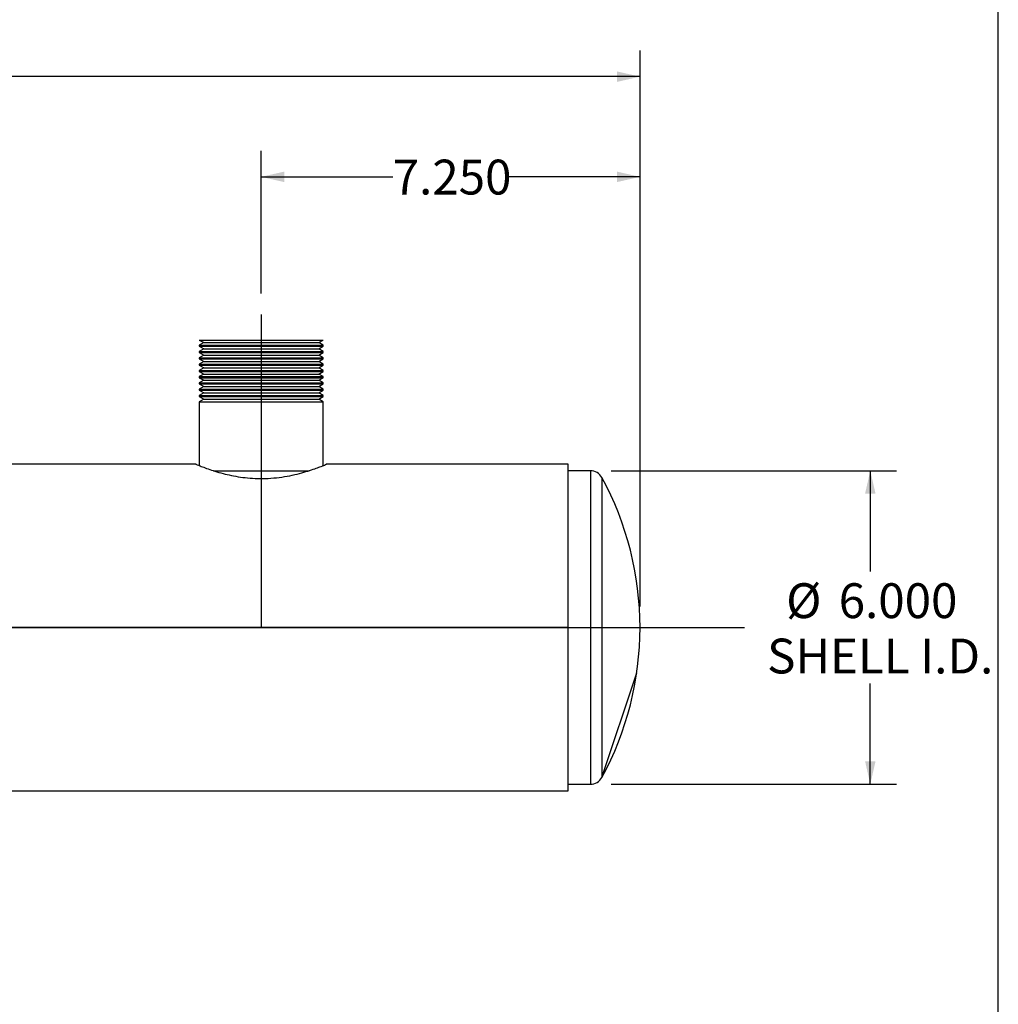
# Model space of a CAD drawing. Units: inches. Extents: x 4 to 84, y 4 to 63.
# Drawn here: x 65.3 to 84, y 22.8 to 41.7 of the extents above; entities that cross this region are included whole.
import ezdxf

# ---------------------------------------------------------------- set-up
doc = ezdxf.new("R2010")
doc.units = ezdxf.units.IN
doc.header["$LTSCALE"] = 8
doc.header["$MEASUREMENT"] = 0
doc.linetypes.add('CENTERX2', pattern=[0.8, 0.5, -0.1, 0.1, -0.1])
doc.layers.add('FORMAT', color=7, linetype='Continuous')
doc.styles.add('SLDTEXTSTYLE0', font='TXT', dxfattribs={"width": 0.75})
doc.dimstyles.new('SLDDIMSTYLE0', dxfattribs={"dimtxt": 0.666667, "dimasz": 0.44, "dimexe": 0, "dimexo": 0.0625, "dimgap": 0.166667, "dimtad": 0, "dimtih": 1, "dimtoh": 1, "dimdec": 3, "dimrnd": 1e-09, "dimzin": 4, "dimdsep": 46, "dimtxsty": 'SLDTEXTSTYLE0', "dimsah": 1, "dimcen": 0.09, "dimadec": 0, "dimazin": 1, "dimtfac": 1, "dimtdec": 4, "dimtofl": 0, "dimtmove": 0, "dimatfit": 3, "dimfxl": 0, "dimfrac": 2, "dimtolj": 1, "dimtzin": 12, "dimarcsym": 0})

# ---------------------------------------------------------------- blocks, each defined once
blk = doc.blocks.new('_D_1')
at = {"layer": 'FORMAT'}
for p, q in [((69.893, 36.437), (69.893, 39.171)), ((77.143, 30.449), (77.143, 39.171)), ((69.893, 38.671), (72.41, 38.671)), ((77.143, 38.671), (74.626, 38.671))]:
    blk.add_line(p, q, dxfattribs=at)
for points in [[(69.893, 38.671), (70.333, 38.571), (70.333, 38.771)], [(77.143, 38.671), (76.703, 38.771), (76.703, 38.571)]]:
    blk.add_solid(points, dxfattribs=at)
at = {"layer": 'FORMAT', "insert": (72.41, 39), "char_height": 0.6667, "attachment_point": 1, "style": 'SLDTEXTSTYLE0'}
blk.add_mtext('7.250', dxfattribs=at)
blk = doc.blocks.new('_D_2')
at = {"layer": 'FORMAT'}
for p, q in [((76.593, 33.049), (82.05, 33.049)), ((81.55, 33.049), (81.55, 31.121)), ((81.55, 27.049), (81.55, 28.976)), ((76.593, 27.049), (82.05, 27.049))]:
    blk.add_line(p, q, dxfattribs=at)
for points in [[(81.55, 33.049), (81.45, 32.609), (81.65, 32.609)], [(81.55, 27.049), (81.65, 27.489), (81.45, 27.489)]]:
    blk.add_solid(points, dxfattribs=at)
at = {"layer": 'FORMAT', "char_height": 0.6667, "attachment_point": 1, "style": 'SLDTEXTSTYLE0'}
for s, insert in [('%%c', (79.939, 30.895)), ('6.000', (80.945, 30.895)), ('SHELL I.D.', (79.575, 29.836))]:
    blk.add_mtext(s, dxfattribs=dict(at, insert=insert))
blk = doc.blocks.new('_D_3')
at = {"layer": 'FORMAT'}
for p, q in [((38.643, 30.449), (38.643, 41.088)), ((77.143, 30.449), (77.143, 41.088)), ((38.643, 40.588), (56.539, 40.588)), ((77.143, 40.588), (59.247, 40.588))]:
    blk.add_line(p, q, dxfattribs=at)
for points in [[(38.643, 40.588), (39.083, 40.488), (39.083, 40.688)], [(77.143, 40.588), (76.703, 40.688), (76.703, 40.488)]]:
    blk.add_solid(points, dxfattribs=at)
at = {"layer": 'FORMAT', "insert": (56.539, 40.918), "char_height": 0.6667, "attachment_point": 1, "style": 'SLDTEXTSTYLE0'}
blk.add_mtext('38.500', dxfattribs=at)

msp = doc.modelspace()

# ---------------------------------------------------------------- linework, layer by layer
at = {"color": 7, "linetype": 'Continuous', "lineweight": 25}
for p, q in [((68.7057, 35.5486), (68.7923, 35.4986)), ((68.7057, 35.5486), (69.8932, 35.5486)), ((68.7923, 35.4986), (68.7057, 35.4486)), ((68.7057, 35.4486), (68.7057, 35.4286)), ((68.7057, 35.4486), (69.8932, 35.4486)), ((68.7057, 35.4286), (68.7923, 35.3786)), ((68.7057, 35.4286), (69.8932, 35.4286)), ((68.7923, 35.4986), (69.8932, 35.4986)), ((69.8932, 35.5486), (71.0807, 35.5486)), ((69.8932, 35.4986), (70.994, 35.4986)), ((69.8932, 35.4486), (71.0807, 35.4486)), ((69.8932, 35.4286), (71.0807, 35.4286)), ((70.994, 35.4986), (71.0807, 35.5486)), ((71.0807, 35.4486), (70.994, 35.4986)), ((70.994, 35.3786), (71.0807, 35.4286)), ((71.0807, 35.4286), (71.0807, 35.4486)), ((68.7923, 35.3786), (68.7057, 35.3286)), ((68.7057, 35.3286), (68.7057, 35.3086)), ((68.7057, 35.3286), (69.8932, 35.3286)), ((68.7057, 35.3086), (68.7923, 35.2586)), ((68.7057, 35.3086), (69.8932, 35.3086)), ((68.7923, 35.2586), (68.7057, 35.2086)), ((68.7923, 35.3786), (69.8932, 35.3786)), ((68.7923, 35.2586), (69.8932, 35.2586)), ((69.8932, 35.3786), (70.994, 35.3786)), ((69.8932, 35.3286), (71.0807, 35.3286)), ((69.8932, 35.3086), (71.0807, 35.3086)), ((69.8932, 35.2586), (70.994, 35.2586)), ((71.0807, 35.3286), (70.994, 35.3786)), ((70.994, 35.2586), (71.0807, 35.3086)), ((71.0807, 35.2086), (70.994, 35.2586)), ((71.0807, 35.3086), (71.0807, 35.3286)), ((68.7057, 35.2086), (68.7057, 35.1886)), ((68.7057, 35.2086), (69.8932, 35.2086)), ((68.7057, 35.1886), (68.7923, 35.1386)), ((68.7057, 35.1886), (69.8932, 35.1886)), ((68.7923, 35.1386), (68.7057, 35.0886)), ((68.7057, 35.0886), (68.7057, 35.0686)), ((68.7057, 35.0886), (69.8932, 35.0886)), ((68.7057, 35.0686), (68.7923, 35.0186)), ((68.7057, 35.0686), (69.8932, 35.0686)), ((68.7923, 35.1386), (69.8932, 35.1386)), ((69.8932, 35.2086), (71.0807, 35.2086)), ((69.8932, 35.1886), (71.0807, 35.1886)), ((69.8932, 35.1386), (70.994, 35.1386)), ((69.8932, 35.0886), (71.0807, 35.0886)), ((69.8932, 35.0686), (71.0807, 35.0686)), ((70.994, 35.1386), (71.0807, 35.1886)), ((71.0807, 35.0886), (70.994, 35.1386)), ((70.994, 35.0186), (71.0807, 35.0686)), ((71.0807, 35.1886), (71.0807, 35.2086)), ((71.0807, 35.0686), (71.0807, 35.0886)), ((68.7923, 35.0186), (68.7057, 34.9686)), ((68.7057, 34.9686), (68.7057, 34.9486)), ((68.7057, 34.9686), (69.8932, 34.9686)), ((68.7057, 34.9486), (68.7923, 34.8986)), ((68.7057, 34.9486), (69.8932, 34.9486)), ((68.7923, 34.8986), (68.7057, 34.8486)), ((68.7923, 35.0186), (69.8932, 35.0186)), ((68.7923, 34.8986), (69.8932, 34.8986)), ((69.8932, 35.0186), (70.994, 35.0186)), ((69.8932, 34.9686), (71.0807, 34.9686)), ((69.8932, 34.9486), (71.0807, 34.9486)), ((69.8932, 34.8986), (70.994, 34.8986)), ((71.0807, 34.9686), (70.994, 35.0186)), ((70.994, 34.8986), (71.0807, 34.9486)), ((71.0807, 34.8486), (70.994, 34.8986)), ((71.0807, 34.9486), (71.0807, 34.9686)), ((68.7057, 34.8486), (68.7057, 34.8286)), ((68.7057, 34.8486), (69.8932, 34.8486)), ((68.7057, 34.8286), (68.7923, 34.7786)), ((68.7057, 34.8286), (69.8932, 34.8286)), ((68.7923, 34.7786), (68.7057, 34.7286)), ((68.7057, 34.7286), (68.7057, 34.7086)), ((68.7057, 34.7286), (69.8932, 34.7286)), ((68.7057, 34.7086), (68.7923, 34.6586)), ((68.7057, 34.7086), (69.8932, 34.7086)), ((68.7923, 34.7786), (69.8932, 34.7786)), ((69.8932, 34.8486), (71.0807, 34.8486)), ((69.8932, 34.8286), (71.0807, 34.8286)), ((69.8932, 34.7786), (70.994, 34.7786)), ((69.8932, 34.7286), (71.0807, 34.7286)), ((69.8932, 34.7086), (71.0807, 34.7086)), ((70.994, 34.7786), (71.0807, 34.8286)), ((71.0807, 34.7286), (70.994, 34.7786)), ((70.994, 34.6586), (71.0807, 34.7086)), ((71.0807, 34.8286), (71.0807, 34.8486)), ((71.0807, 34.7086), (71.0807, 34.7286)), ((68.7923, 34.6586), (68.7057, 34.6086)), ((68.7057, 34.6086), (68.7057, 34.5886)), ((68.7057, 34.6086), (69.8932, 34.6086)), ((68.7057, 34.5886), (68.7923, 34.5386)), ((68.7057, 34.5886), (69.8932, 34.5886)), ((68.7923, 34.5386), (68.7057, 34.4886)), ((68.7057, 34.4886), (68.7057, 34.4686)), ((68.7057, 34.4886), (69.8932, 34.4886)), ((68.7923, 34.6586), (69.8932, 34.6586)), ((68.7923, 34.5386), (69.8932, 34.5386)), ((69.8932, 34.6586), (70.994, 34.6586)), ((69.8932, 34.6086), (71.0807, 34.6086)), ((69.8932, 34.5886), (71.0807, 34.5886)), ((69.8932, 34.5386), (70.994, 34.5386)), ((69.8932, 34.4886), (71.0807, 34.4886)), ((71.0807, 34.6086), (70.994, 34.6586)), ((70.994, 34.5386), (71.0807, 34.5886)), ((71.0807, 34.4886), (70.994, 34.5386)), ((71.0807, 34.5886), (71.0807, 34.6086)), ((71.0807, 34.4686), (71.0807, 34.4886)), ((68.7057, 34.4686), (68.7923, 34.4186)), ((68.7057, 34.4686), (69.8932, 34.4686)), ((68.7923, 34.4186), (68.7057, 34.3686)), ((68.7057, 34.3686), (68.7057, 33.1477)), ((68.7057, 34.3686), (69.8932, 34.3686)), ((68.7923, 34.4186), (69.8932, 34.4186)), ((69.8932, 34.4686), (71.0807, 34.4686)), ((69.8932, 34.4186), (70.994, 34.4186)), ((69.8932, 34.3686), (71.0807, 34.3686)), ((70.994, 34.4186), (71.0807, 34.4686)), ((71.0807, 34.3686), (70.994, 34.4186)), ((71.0807, 33.1477), (71.0807, 34.3686)), ((68.6431, 33.1733), (40.0182, 33.1733)), ((75.7682, 33.1733), (71.1389, 33.1733)), ((75.7682, 30.0491), (75.7682, 33.1733)), ((68.9787, 33.0486), (69.8932, 33.0486)), ((69.8932, 33.0486), (70.8082, 33.0486)), ((76.1929, 33.0486), (75.7682, 33.0486)), ((75.7682, 30.0491), (45.0182, 30.0491)), ((75.7682, 30.0491), (45.0182, 30.0491)), ((75.7682, 30.0481), (45.0182, 30.0481)), ((75.7682, 30.0481), (45.0182, 30.0481)), ((75.7682, 30.0491), (75.7682, 30.0491)), ((75.7682, 30.0481), (75.7682, 30.0481)), ((75.7682, 26.9239), (75.7682, 30.0481)), ((75.7682, 27.0486), (76.1929, 27.0486)), ((47.1433, 26.9239), (75.7682, 26.9239))]:
    msp.add_line(p, q, dxfattribs=at)
at = {"color": 8, "linetype": 'Continuous', "lineweight": 25}
for p, q in [((76.1929, 33.0486), (76.1929, 27.0486)), ((76.4125, 32.9181), (76.4125, 27.179))]:
    msp.add_line(p, q, dxfattribs=at)
at = {"color": 7, "linetype": 'CENTERX2'}
msp.add_line((76.4125, 27.179), (77.0798, 29.179), dxfattribs=at)
at = {"color": 7, "linetype": 'Continuous', "lineweight": 25}
for centre, radius, start, end in [((76.1929, 32.7986), 0.25, 28.57188, 90), ((71.1432, 30.0486), 6, 0, 28.57188), ((71.1432, 30.0486), 6, 331.42812, 0), ((76.1929, 27.2986), 0.25, 270, 331.42812)]:
    msp.add_arc(centre, radius, start, end, dxfattribs=at)
msp.add_open_spline([(68.6432, 33.1733), (68.6454, 33.1723), (68.65, 33.1704), (68.6906, 33.1535), (68.7628, 33.1247), (68.8709, 33.0844), (69.0055, 33.0393), (69.1553, 32.9959), (69.3206, 32.9569), (69.4938, 32.9261), (69.6796, 32.905), (69.8766, 32.8963), (70.0833, 32.9028), (70.2916, 32.9254), (70.4915, 32.9619), (70.6702, 33.0064), (70.8245, 33.0533), (70.948, 33.0962), (71.0439, 33.1327), (71.1079, 33.1585), (71.1414, 33.1725), (71.1396, 33.1718), (71.1389, 33.1715)], degree=3, knots=[0, 0, 0, 0, 0.0442841, 0.0895509, 0.1440617, 0.2002699, 0.2516987, 0.3044379, 0.3514851, 0.3996428, 0.4466511, 0.495006, 0.5468098, 0.6004894, 0.655092, 0.7114969, 0.7640039, 0.8179087, 0.8682331, 0.9198752, 0.9710684, 1, 1, 1, 1], dxfattribs=at)
at = {"layer": 'FORMAT'}
for p, q in [((84, 4), (84, 63)), ((69.8932, 36.0374), (69.8932, 30.0486)), ((36.6432, 30.0486), (79.1432, 30.0486))]:
    msp.add_line(p, q, dxfattribs=at)

# ---------------------------------------------------------------- dimensions: what is measured, and where the dimension line sits
for base, p1, p2, picture, middle in [((77.1432, 40.588), (38.6432, 30.0486), (77.1432, 30.0486), '_D_3', (57.8932, 40.588)), ((69.8932, 38.6706), (77.1432, 30.0486), (69.8932, 36.0374), '_D_1', (73.5182, 38.6706))]:
    dim = msp.add_linear_dim(base=base, p1=p1, p2=p2, dimstyle='SLDDIMSTYLE0', dxfattribs=at)
    dim.commit()
    dim.dimension.update_dxf_attribs({"geometry": picture, "text_midpoint": middle, "dimtype": 160})
dim = msp.add_linear_dim(base=(81.5498, 27.0486), p1=(76.1929, 33.0486), p2=(76.1929, 27.0486), angle=90, text='%%c<>\\PSHELL I.D.', dimstyle='SLDDIMSTYLE0', dxfattribs=at)
dim.commit()
dim.dimension.update_dxf_attribs({"geometry": '_D_2', "text_midpoint": (81.5498, 30.0486), "dimtype": 160})

doc.saveas('drawing.dxf')
